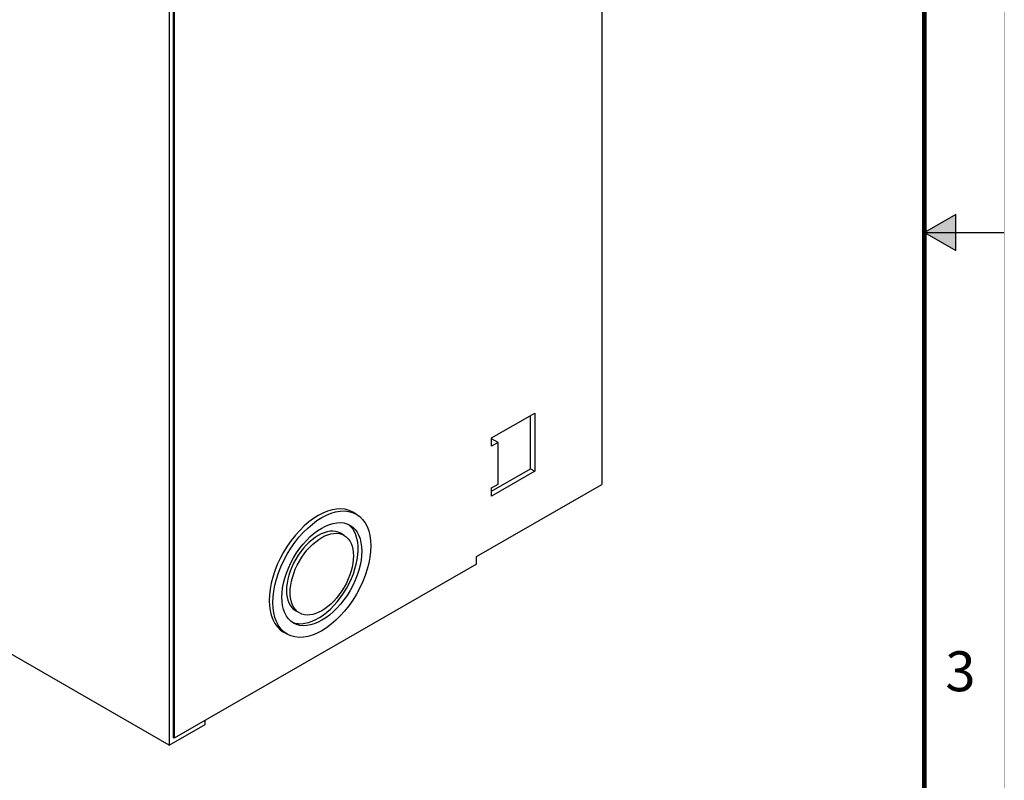
# Model space of a CAD drawing. Extents: x 0 to 53.3, y 0 to 34.5.
# Drawn here: x 43.6 to 53.3, y 11.9 to 19.3 of the extents above; entities that cross this region are included whole.
import ezdxf
from ezdxf.enums import TextEntityAlignment as Align

# ---------------------------------------------------------------- set-up
doc = ezdxf.new("R2010")
doc.units = 0
doc.header["$LTSCALE"] = 0.2
doc.header["$MEASUREMENT"] = 0
doc.linetypes.add('PHANTOM', pattern=[0.8, 0.45, -0.05, 0.1, -0.05, 0.1, -0.05])
doc.layers.add('FORMAT', color=7, linetype='CONTINUOUS')
doc.layers.add('PART', color=4, linetype='CONTINUOUS')
doc.styles.add('ARIAL', font='ARIAL.TTF')

msp = doc.modelspace()

# ---------------------------------------------------------------- hatches: boundary and pattern name
at = {"layer": 'FORMAT', "linetype": 'CONTINUOUS'}
msp.add_hatch(color=256, dxfattribs=at).paths.add_polyline_path([(52.5133, 17.2432), (52.8215, 17.0653), (52.8215, 17.4211)])

# ---------------------------------------------------------------- linework, layer by layer
for p, q in [((52.8215, 17.4211), (52.5133, 17.2432)), ((52.8215, 17.0653), (52.8215, 17.4211)), ((52.5133, 17.2432), (52.8215, 17.0653)), ((52.5133, 17.2432), (53.2971, 17.2432))]:
    msp.add_line(p, q, dxfattribs=at)
at = {"layer": 'FORMAT', "linetype": 'PHANTOM', "ltscale": 10, "const_width": 0.00157}
msp.add_lwpolyline([(53.2971, 0), (53.2971, 34.4864)], dxfattribs=at)
at = {"layer": 'FORMAT', "const_width": 0.0456}
msp.add_lwpolyline([(0.7838, 0.7838), (52.5133, 0.7838), (52.5133, 33.7026), (0.7838, 33.7026)], close=True, dxfattribs=at)
at = {"layer": 'PART'}
for p, q in [((49.3436, 24.2999), (49.3436, 14.7673)), ((45.0931, 21.9593), (45.0931, 12.206)), ((45.1356, 12.2795), (45.1356, 21.9347)), ((45.1434, 21.8812), (45.1434, 12.275)), ((48.2617, 15.2251), (48.686, 15.4694)), ((48.6435, 14.9216), (48.6435, 15.445)), ((48.686, 15.4694), (48.686, 14.8971)), ((48.2617, 15.1434), (48.2617, 15.2251)), ((48.3253, 15.18), (48.2617, 15.2167)), ((48.3253, 15.18), (48.2617, 15.1434)), ((48.3253, 14.7712), (48.3253, 15.18)), ((48.2617, 14.7017), (48.6435, 14.9216)), ((48.686, 14.8971), (48.2617, 14.6528)), ((48.6435, 14.9216), (48.686, 14.8971)), ((48.1132, 14.0588), (49.3436, 14.7673)), ((48.2617, 14.7346), (48.3253, 14.7712)), ((48.2617, 14.6528), (48.2617, 14.7346)), ((45.0931, 12.206), (40.8505, 14.6492)), ((46.9323, 14.4759), (46.8969, 14.4962)), ((46.8125, 14.2679), (46.7771, 14.2882)), ((48.1132, 13.9852), (48.1132, 14.0588)), ((48.1132, 13.9852), (45.1434, 12.275)), ((46.3733, 13.5053), (46.338, 13.5256)), ((46.2536, 13.2973), (46.2182, 13.3177)), ((45.0931, 12.206), (45.4467, 12.4096)), ((45.4467, 12.4096), (45.4467, 12.4497)), ((45.1434, 12.275), (45.1356, 12.2795))]:
    msp.add_line(p, q, dxfattribs=at)
for major_axis, start_param, end_param in [((-0.3393, -0.5893), 3.141593, 6.283185), ((-0.2196, -0.3813), 3.141593, 6.283185), ((0.277, 0.481), 3.205216, 6.219562)]:
    msp.add_ellipse((46.5576, 13.9069), major_axis=major_axis, ratio=0.578093, start_param=start_param, end_param=end_param, dxfattribs=at)
for major_axis in [(-0.3393, -0.5893), (-0.277, -0.481), (-0.2196, -0.3813)]:
    msp.add_ellipse((46.5929, 13.8866), major_axis=major_axis, ratio=0.578093, dxfattribs=at)

# ---------------------------------------------------------------- texts
at = {"layer": 'FORMAT', "linetype": 'CONTINUOUS', "style": 'ARIAL'}
msp.add_text('3', height=0.3919, dxfattribs=at).set_placement((53.0151, 12.7364), align=Align.RIGHT)

doc.saveas('drawing.dxf')
